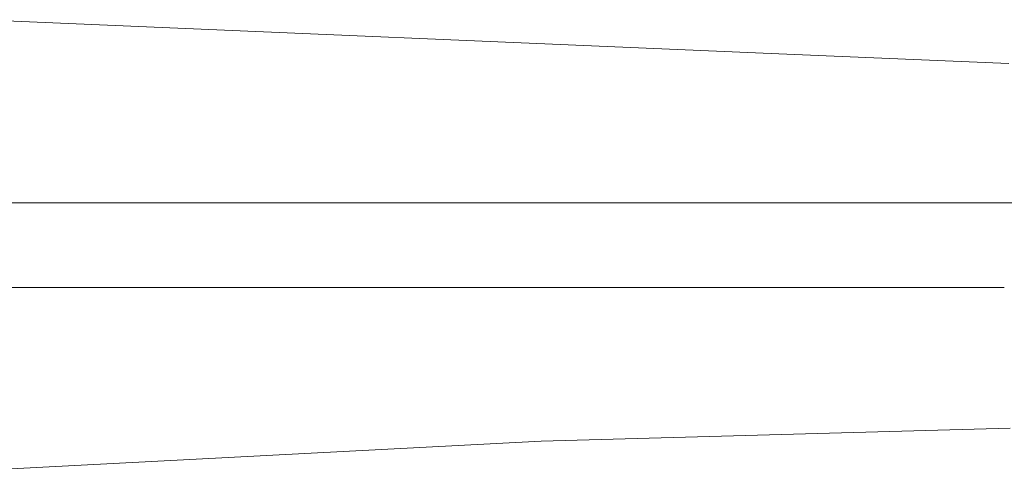
# Model space of a CAD drawing. Units: millimetres. Extents: x 943 to 10287, y -1563 to 1647.
# Drawn here: x 1308 to 1540, y -53 to 53 of the extents above; entities that cross this region are included whole.
import ezdxf

# ---------------------------------------------------------------- set-up
doc = ezdxf.new("R2010")
doc.units = ezdxf.units.MM
doc.layers.add('1', color=7, linetype='Continuous', true_color=0xffffff)

msp = doc.modelspace()

# ---------------------------------------------------------------- linework, layer by layer
at = {"layer": '1', "color": 18, "linetype": 'Continuous', "lineweight": 13}
for p, q in [((1298.304171, 53.244002), (1490.842432, 45.026734)), ((1490.842432, 45.026734), (1541.451544, 42.8668)), ((1392.212818, 9.998931), (1292.40951, 9.999359)), ((1507.390112, 9.998437), (1392.212818, 9.998931)), ((1545.442671, 9.998942), (1507.390112, 9.998437)), ((1292.40951, -9.99936), (1388.939232, -9.99938)), ((1388.939232, -9.99938), (1540.414597, -9.999411)), ((1541.759581, -43.253575), (1490.58494, -44.687472)), ((1431.017965, -46.356514), (1298.277468, -53.205196)), ((1490.58494, -44.687472), (1431.017965, -46.356514))]:
    msp.add_line(p, q, dxfattribs=at)

doc.saveas('drawing.dxf')
